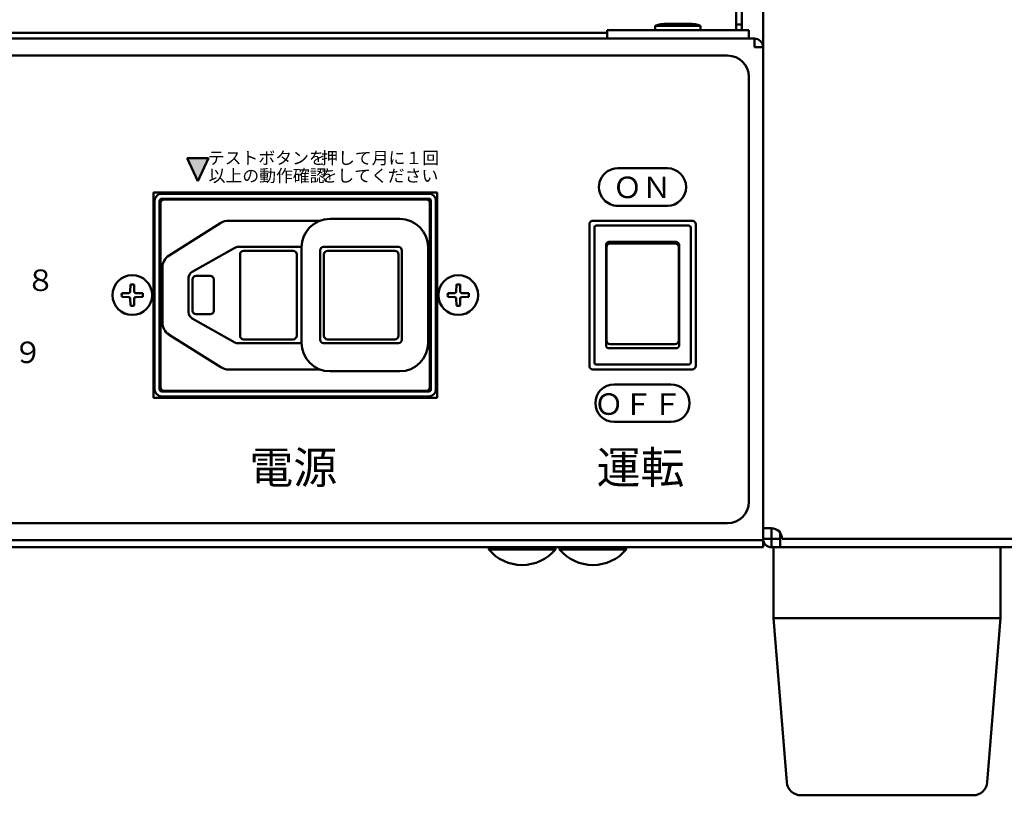
# Model space of a CAD drawing. Units: millimetres. Extents: x 1093 to 3847, y -3926 to 2580.
# Drawn here: x 1447 to 1586, y 995 to 1105 of the extents above; entities that cross this region are included whole.
import ezdxf

# ---------------------------------------------------------------- set-up
doc = ezdxf.new("R2010")
doc.units = ezdxf.units.MM
doc.header["$LTSCALE"] = 1.653543
doc.layers.add('NoLayerName_001', color=7, linetype='Continuous')
doc.layers.add('NoLayerName_003', color=7, linetype='Continuous')
doc.styles.get("Standard").update_dxf_attribs({"font": 'txt', "bigfont": 'extfont2'})

# ---------------------------------------------------------------- blocks, each defined once
blk = doc.blocks.new('JZB_0013')
at = {"layer": 'NoLayerName_003', "color": 7, "linetype": 'Continuous', "lineweight": 50}
for p, q in [((0.5, 21), (14.5, 21)), ((0, 0.5), (0, 20.5)), ((0.7, 1), (0.7, 20)), ((1, 20.3), (14, 20.3)), ((14.3, 20), (14.3, 1)), ((15, 20.5), (15, 0.5)), ((2.35, 3.4), (2.35, 17.6)), ((2.4, 4.09), (2.4, 17.28)), ((2.75, 18), (12.25, 18)), ((2.9, 17.78), (12.1, 17.78)), ((12.6, 17.28), (12.6, 4.09)), ((12.65, 17.6), (12.65, 3.4)), ((12.25, 3), (2.75, 3)), ((12.1, 3.59), (2.9, 3.59)), ((14, 0.7), (1, 0.7)), ((14.5, 0), (0.5, 0))]:
    blk.add_line(p, q, dxfattribs=at)
for centre, radius, start, end in [((0.5, 20.5), 0.5, 90, 180), ((14.5, 20.5), 0.5, 0, 90), ((1, 20), 0.3, 90, 180), ((14, 20), 0.3, 0, 90), ((2.75, 17.6), 0.4, 90, 180), ((2.9, 17.28), 0.5, 90, 180), ((12.1, 17.28), 0.5, 0, 90), ((12.25, 17.6), 0.4, 0, 90), ((2.75, 3.4), 0.4, 180, 270), ((2.9, 4.09), 0.5, 180, 270), ((12.1, 4.09), 0.5, 270, 0), ((12.25, 3.4), 0.4, 270, 0), ((0.5, 0.5), 0.5, 180, 270), ((1, 1), 0.3, 180, 270), ((14, 1), 0.3, 270, 0), ((14.5, 0.5), 0.5, 270, 0)]:
    blk.add_arc(centre, radius, start, end, dxfattribs=at)
blk = doc.blocks.new('JZB_0030')
at = {"layer": 'NoLayerName_001', "color": 7, "linetype": 'Continuous', "lineweight": 50}
for p, q in [((0, 0), (0, 1.2)), ((268, 1), (0, 1)), ((0, 0), (268, 0)), ((268, 0), (268, 1))]:
    blk.add_line(p, q, dxfattribs=at)
blk = doc.blocks.new('JZB_0033')
at = {"layer": 'NoLayerName_001', "color": 21, "linetype": 'Continuous', "lineweight": 50}
for p, q in [((0, 30), (284, 30)), ((0, 25), (0, 30)), ((284, 25), (284, 30)), ((279, 20), (5, 20)), ((11.8, 8), (11.8, 20)), ((272.2, 8), (272.2, 20)), ((11, 1.2), (11, 7.2)), ((11.8, 7.2), (11.8, 8)), ((11.8, 7.2), (11.8, 1.2)), ((11.8, 7.2), (272.2, 7.2)), ((272.2, 7.2), (272.2, 8)), ((272.2, 7.2), (272.2, 1.2)), ((273, 1.2), (273, 7.2)), ((11.8, 2), (11, 2)), ((272.2, 2), (273, 2)), ((254, 0.8), (30, 0.8)), ((30, 0), (254, 0))]:
    blk.add_line(p, q, dxfattribs=at)
for centre, radius, start, end in [((5, 25), 5, 180, 270), ((279, 25), 5, 270, 0), ((11.8, 7.2), 0.8, 90, 180), ((272.2, 7.2), 0.8, 0, 90)]:
    blk.add_arc(centre, radius, start, end, dxfattribs=at)
blk = doc.blocks.new('JZB_0034')
at = {"layer": 'NoLayerName_001', "color": 8, "linetype": 'Continuous', "lineweight": 50}
for p, q in [((0, 69.6), (0, 0)), ((1.2, 69.6), (0, 69.6)), ((266.8, 70.8), (1.2, 70.8)), ((1.2, 69.6), (1.2, 70.8)), ((266.8, 69.6), (266.8, 70.8)), ((266.8, 69.6), (268, 69.6)), ((268, 69.6), (268, 0)), ((222, 49.1), (182, 49.1)), ((182, 20.1), (182, 49.1)), ((222, 20.1), (222, 49.1)), ((182, 20.1), (222, 20.1)), ((0, 0), (268, 0))]:
    blk.add_line(p, q, dxfattribs=at)
for centre, start, end in [((1.2, 69.6), 90, 180), ((266.8, 69.6), 360, 90)]:
    blk.add_arc(centre, 1.2, start, end, dxfattribs=at)
blk = doc.blocks.new('JZB_0035')
at = {"layer": 'NoLayerName_001', "color": 21, "linetype": 'Continuous', "lineweight": 50}
for p, q in [((0, 91.8), (0, 1.2)), ((1.2, 2.7), (0, 2.7)), ((1.2, 2.7), (1.2, 0)), ((2.4, 2.1), (2.4, 0)), ((2.4, 1.2), (0, 1.2)), ((1.2, 0), (45.8, 0)), ((2.7, 1.2), (47, 1.2))]:
    blk.add_line(p, q, dxfattribs=at)
for radius, start, end in [(1.5, 0, 90), (1.2, 180, 270)]:
    blk.add_arc((1.2, 1.2), radius, start, end, dxfattribs=at)
blk = doc.blocks.new('JZB_0045')
at = {"layer": 'NoLayerName_001', "color": 7, "linetype": 'Continuous', "lineweight": 50}
for p, q in [((2.52, 3.27), (2.54, 4.28)), ((3.08, 3.27), (3.06, 4.28)), ((2.3, 3.08), (1.32, 3.06)), ((2.3, 3.08), (2.47, 3.15)), ((2.52, 3.27), (2.47, 3.15)), ((3.08, 3.27), (3.13, 3.15)), ((3.3, 3.08), (3.13, 3.15)), ((3.3, 3.08), (4.28, 3.06)), ((2.3, 2.52), (1.32, 2.54)), ((2.3, 2.52), (2.47, 2.45)), ((2.52, 2.33), (2.47, 2.45)), ((2.52, 2.33), (2.54, 1.32)), ((3.08, 2.33), (3.06, 1.32)), ((3.08, 2.33), (3.13, 2.45)), ((3.3, 2.52), (3.13, 2.45)), ((3.3, 2.52), (4.28, 2.54))]:
    blk.add_line(p, q, dxfattribs=at)
blk.add_circle((2.8, 2.8), 2.8, dxfattribs=at)
for start, end in [(80.0183, 99.9817), (170.0183, 189.9817), (350.0183, 9.9817), (260.0183, 279.9817)]:
    blk.add_arc((2.8, 2.8), 1.5, start, end, dxfattribs=at)
blk = doc.blocks.new('JZB_0046')
at = {"layer": 'NoLayerName_001', "color": 7, "linetype": 'Continuous', "lineweight": 50}
for p, q in [((2.52, 3.27), (2.54, 4.28)), ((3.08, 3.27), (3.06, 4.28)), ((2.3, 3.08), (1.32, 3.06)), ((2.3, 3.08), (2.47, 3.15)), ((2.52, 3.27), (2.47, 3.15)), ((3.08, 3.27), (3.13, 3.15)), ((3.3, 3.08), (3.13, 3.15)), ((3.3, 3.08), (4.28, 3.06)), ((2.3, 2.52), (1.32, 2.54)), ((2.3, 2.52), (2.47, 2.45)), ((2.52, 2.33), (2.47, 2.45)), ((2.52, 2.33), (2.54, 1.32)), ((3.08, 2.33), (3.06, 1.32)), ((3.08, 2.33), (3.13, 2.45)), ((3.3, 2.52), (3.13, 2.45)), ((3.3, 2.52), (4.28, 2.54))]:
    blk.add_line(p, q, dxfattribs=at)
blk.add_circle((2.8, 2.8), 2.8, dxfattribs=at)
for start, end in [(80.0183, 99.9817), (170.0183, 189.9817), (350.0183, 9.9817), (260.0183, 279.9817)]:
    blk.add_arc((2.8, 2.8), 1.5, start, end, dxfattribs=at)
blk = doc.blocks.new('JZB_0049')
at = {"layer": 'NoLayerName_001', "color": 8, "linetype": 'Continuous', "lineweight": 50}
for p, q in [((0, 0.6), (6.4, 0.6)), ((0, 0), (0, 0.6)), ((0, 0), (6.4, 0)), ((1.6, 0.9), (4.8, 0.9)), ((6.4, 0.6), (6.4, 0))]:
    blk.add_line(p, q, dxfattribs=at)
for centre, start, end in [((1.6, -3.52), 90, 111.2393), ((4.8, -3.52), 68.7607, 90)]:
    blk.add_arc(centre, 4.42, start, end, dxfattribs=at)
blk = doc.blocks.new('JZB_0051')
at = {"layer": 'NoLayerName_001', "color": 5, "linetype": 'Continuous', "lineweight": 50}
for p, q in [((20, 1.2), (0, 1.2)), ((0, 0), (0, 1.2)), ((20, 0), (0, 0)), ((20, 1.2), (20, 0))]:
    blk.add_line(p, q, dxfattribs=at)
blk = doc.blocks.new('JZB_0052')
at = {"layer": 'NoLayerName_001', "color": 7, "linetype": 'Continuous', "lineweight": 50}
for p, q in [((0, 10), (32, 10)), ((0, 0), (0, 10)), ((32, 10), (32, 0)), ((0, 0), (32, 0))]:
    blk.add_line(p, q, dxfattribs=at)
blk = doc.blocks.new('JZB_0053')
at = {"layer": 'NoLayerName_001', "color": 30, "linetype": 'Continuous', "lineweight": 50}
for p, q in [((1.85, 1.84), (0, 25)), ((0, 25), (32, 25)), ((30.15, 1.84), (32, 25)), ((28.15, 0), (3.85, 0))]:
    blk.add_line(p, q, dxfattribs=at)
for centre, start, end in [((3.85, 2), 184.5739, 270), ((28.15, 2), 270, 355.4261)]:
    blk.add_arc(centre, 2, start, end, dxfattribs=at)
blk = doc.blocks.new('JZB_0056')
at = {"layer": 'NoLayerName_001', "color": 7, "linetype": 'Continuous', "lineweight": 50}
for p, q in [((38.7, 28.6), (1, 28.6)), ((38.7, 27.9), (1, 27.9)), ((0, 27.6), (0, 1)), ((0.7, 27.6), (0.7, 1)), ((39, 27.6), (39, 1)), ((39.7, 27.6), (39.7, 1)), ((24.75, 25.05), (34.6, 25.05)), ((9.36, 24.49), (2.04, 19.89)), ((10.43, 24.8), (23.36, 24.8)), ((11.32, 20.97), (5.31, 17.59)), ((11.81, 21.1), (20.75, 21.1)), ((20.75, 21.05), (20.75, 7.55)), ((34.4, 21.1), (23.85, 21.1)), ((38.6, 21.05), (38.6, 7.55)), ((23.35, 8), (23.35, 20.6)), ((34.9, 8), (34.9, 20.6)), ((1.1, 10.41), (1.1, 18.19)), ((4.8, 11.88), (4.8, 16.72)), ((11.32, 7.63), (5.31, 11.01)), ((9.36, 4.11), (2.04, 8.71)), ((11.81, 7.5), (20.75, 7.5)), ((23.85, 7.5), (34.4, 7.5)), ((10.43, 3.8), (23.36, 3.8)), ((24.75, 3.55), (34.6, 3.55)), ((1, 0.7), (38.7, 0.7)), ((1, 0), (38.7, 0))]:
    blk.add_line(p, q, dxfattribs=at)
for centre, radius, start, end in [((1, 27.6), 1, 90, 180), ((1, 27.6), 0.3, 90, 180), ((38.7, 27.6), 1, 360, 90), ((38.7, 27.6), 0.3, 0, 90), ((24.75, 21.05), 4, 90, 180), ((34.6, 21.05), 4, 0, 90), ((10.43, 22.8), 2, 90, 122.1523), ((11.81, 20.1), 1, 90, 119.3779), ((23.85, 20.6), 0.5, 90, 180), ((34.4, 20.6), 0.5, 0, 90), ((3.1, 18.19), 2, 122.1523, 180), ((5.8, 16.72), 1, 119.3779, 180), ((5.8, 11.88), 1, 180, 240.6221), ((3.1, 10.41), 2, 180, 237.8477), ((11.81, 8.5), 1, 240.6221, 270), ((24.75, 7.55), 4, 180, 270), ((23.85, 8), 0.5, 180, 270), ((34.4, 8), 0.5, 270, 0), ((34.6, 7.55), 4, 270, 0), ((10.43, 5.8), 2, 237.8477, 270), ((1, 1), 1, 180, 270), ((1, 1), 0.3, 180, 270), ((38.7, 1), 1, 270, 0), ((38.7, 1), 0.3, 270, 0)]:
    blk.add_arc(centre, radius, start, end, dxfattribs=at)
blk = doc.blocks.new('JZB_0057')
at = {"layer": 'NoLayerName_001', "color": 140, "linetype": 'Continuous', "lineweight": 50}
for p, q in [((0, 0.5), (0, 26.5)), ((0.5, 27), (37.5, 27)), ((38, 0.5), (38, 26.5)), ((11.7, 19.75), (18.7, 19.75)), ((23.55, 19.75), (33.05, 19.75)), ((11.2, 7.75), (11.2, 19.25)), ((19.2, 7.75), (19.2, 19.25)), ((23.05, 7.75), (23.05, 19.25)), ((33.55, 7.75), (33.55, 19.25)), ((4.5, 11.3), (4.5, 15.7)), ((5, 16.2), (7, 16.2)), ((7.5, 11.3), (7.5, 15.7)), ((7, 10.8), (5, 10.8)), ((18.7, 7.25), (11.7, 7.25)), ((33.05, 7.25), (23.55, 7.25)), ((0.5, 0), (37.5, 0))]:
    blk.add_line(p, q, dxfattribs=at)
for centre, start, end in [((0.5, 26.5), 90, 180), ((37.5, 26.5), 0, 90), ((11.7, 19.25), 90, 180), ((18.7, 19.25), 0, 90), ((23.55, 19.25), 90, 180), ((33.05, 19.25), 0, 90), ((5, 15.7), 90, 180), ((7, 15.7), 0, 90), ((5, 11.3), 180, 270), ((7, 11.3), 270, 0), ((11.7, 7.75), 180, 270), ((18.7, 7.75), 270, 0), ((23.55, 7.75), 180, 270), ((33.05, 7.75), 270, 0), ((0.5, 0.5), 180, 270), ((37.5, 0.5), 270, 0)]:
    blk.add_arc(centre, 0.5, start, end, dxfattribs=at)
blk = doc.blocks.new('JZB_0062')
at = {"layer": 'NoLayerName_001', "color": 7, "linetype": 'Continuous', "lineweight": 50}
for p, q in [((0, 2.5), (9.4, 2.5)), ((0, 2.5), (0, 2.2)), ((0, 2.2), (9.4, 2.2)), ((9.4, 2.2), (9.4, 2.5))]:
    blk.add_line(p, q, dxfattribs=at)
blk.add_arc((4.7, 6.12), 6.12, 219.8328, 320.1672, dxfattribs=at)
blk = doc.blocks.new('JZB_0063')
at = {"layer": 'NoLayerName_001', "color": 7, "linetype": 'Continuous', "lineweight": 50}
for p, q in [((0, 2.5), (0, 2.2)), ((0, 2.5), (9.4, 2.5)), ((0, 2.2), (9.4, 2.2)), ((9.4, 2.2), (9.4, 2.5))]:
    blk.add_line(p, q, dxfattribs=at)
blk.add_arc((4.7, 6.12), 6.12, 219.8328, 320.1672, dxfattribs=at)
blk = doc.blocks.new('JZB_0229')
at = {"layer": 'NoLayerName_001', "linetype": 'Continuous', "lineweight": 25}
h = blk.add_hatch(color=7, dxfattribs=at)
h.dxf.hatch_style = 1
h.paths.add_polyline_path([(187.75, 51.52), (186.25, 48.3), (184.75, 51.52)])
at = {"layer": 'NoLayerName_001', "color": 8, "linetype": 'Continuous', "lineweight": 50}
for p, q in [((261, 66), (3, 66)), ((264, 63), (264, 3)), ((187.75, 51.52), (184.75, 51.52)), ((184.75, 51.52), (186.25, 48.3)), ((187.75, 51.52), (186.25, 48.3)), ((252.5, 50.1), (245.5, 50.1)), ((220, 46.7), (180, 46.7)), ((180, 17.7), (180, 46.7)), ((220, 17.7), (220, 46.7)), ((252.5, 44.8), (245.5, 44.8)), ((253, 19.6), (245, 19.6)), ((180, 17.7), (220, 17.7)), ((253, 14.3), (245, 14.3)), ((261, 0), (3, 0))]:
    blk.add_line(p, q, dxfattribs=at)
for centre, radius, start, end in [((261, 63), 3, 0, 90), ((245.5, 47.45), 2.65, 90, 222.2775), ((252.5, 47.45), 2.65, 270, 90), ((245.5, 47.45), 2.65, 222.2775, 270), ((245, 16.95), 2.65, 90, 270), ((253, 16.95), 2.65, 270, 90), ((261, 3), 3, 270, 0)]:
    blk.add_arc(centre, radius, start, end, dxfattribs=at)
at = {"layer": 'NoLayerName_001', "color": 8, "lineweight": 50, "attachment_point": 6, "line_spacing_factor": 1.32}
for s, insert, char_height in [('\\fHGMaruGothicMPRO|b0|c128|p50;\\A1;テストボタンを', (204.3, 51.55), 1.7424), ('\\fHGMaruGothicMPRO|b0|c128|p50;\\A1;押して月に１回', (220.29, 51.55), 1.7424), ('\\fHGMaruGothicMPRO|b0|c128|p50;\\A1;以上の動作確認', (204.41, 49.05), 1.7424), ('\\fHGMaruGothicMPRO|b0|c128|p50;\\A1;をしてください', (220.19, 49.05), 1.7424), ('\\fHGMaruGothicMPRO|b0|c128|p50;\\A1;ＯＮ', (253.07, 47.4), 3.0303), ('\\fHGMaruGothicMPRO|b0|c128|p50;\\A1;\\T1.0152;８', (166.12, 34.29), 3.0303), ('\\fHGMaruGothicMPRO|b0|c128|p50;\\A1;\\T1.0152;９', (164.33, 24.12), 3.0303), ('\\fHGMaruGothicMPRO|b0|c128|p50;\\A1;ＯＦＦ', (254.57, 16.81), 3.0303), ('\\fHGMaruGothicMPRO|b0|c128|p50;\\A1;電源', (205.92, 7.87), 4.5455), ('\\fHGMaruGothicMPRO|b0|c128|p50;\\A1;運転', (254.92, 7.87), 4.5455)]:
    blk.add_mtext(s, dxfattribs=dict(at, insert=insert, char_height=char_height))

msp = doc.modelspace()

# ---------------------------------------------------------------- block references
at = {"layer": 'NoLayerName_001'}
for name, p in [('JZB_0035', (1552.19995117, 1030.19995117)), ('JZB_0033', (1276.19995117, 1102)), ('JZB_0051', (1530.19995117, 1102)), ('JZB_0049', (1537, 1103.19995117)), ('JZB_0034', (1284.19995117, 1031.19995117)), ('JZB_0229', (1286.19995117, 1033.59997559)), ('JZB_0056', (1466.34997559, 1051.5)), ('JZB_0057', (1467.19995117, 1052.30004883)), ('JZB_0013', (1527.69995117, 1055.30004883)), ('JZB_0046', (1460.40002441, 1063)), ('JZB_0045', (1506.40002441, 1063)), ('JZB_0030', (1284.19995117, 1030.19995117)), ('JZB_0063', (1513.5, 1027.69995117)), ('JZB_0062', (1523.5, 1027.69995117)), ('JZB_0052', (1553.69995117, 1020.20001221)), ('JZB_0053', (1553.69995117, 995.20001221))]:
    msp.add_blockref(name, p, dxfattribs=at)

doc.saveas('drawing.dxf')
